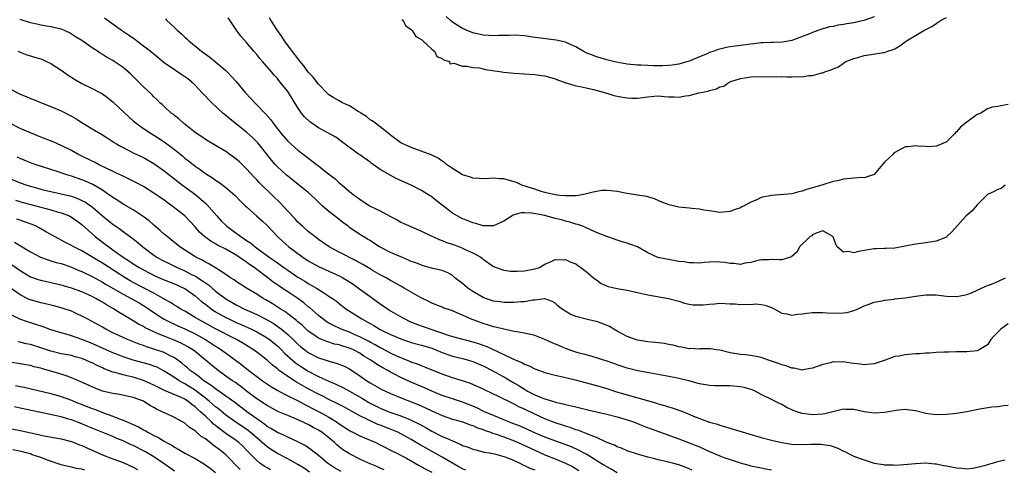
# Model space of a CAD drawing. Units: inches. Extents: x 2580000 to 2583000, y 1536000 to 1539000.
# Drawn here: x 2581475 to 2581666, y 1537872 to 1537959 of the extents above; entities that cross this region are included whole.
import ezdxf

# ---------------------------------------------------------------- set-up
doc = ezdxf.new("R2010")
doc.units = ezdxf.units.IN
doc.header["$MEASUREMENT"] = 0
doc.layers.add('LD25801536_2ft', color=123, linetype='Continuous')

msp = doc.modelspace()

# ---------------------------------------------------------------- linework, layer by layer
at = {"layer": 'LD25801536_2ft'}
for points, elevation in [([(2581667, 1537884.23), (2581666.14, 1537884.14), (2581665, 1537883.91), (2581663.86, 1537883.86), (2581661.51, 1537883.51), (2581659, 1537882.99), (2581657, 1537882.63), (2581655, 1537882.42), (2581653, 1537882.39), (2581651.39, 1537882.61), (2581651, 1537882.67), (2581649, 1537883.13), (2581647.36, 1537883.36), (2581647, 1537883.39), (2581645.23, 1537883.23), (2581643, 1537882.83), (2581641, 1537882.7), (2581639, 1537882.99), (2581637, 1537883.41), (2581635.42, 1537883.42), (2581635, 1537883.46), (2581631.4, 1537882.6), (2581631, 1537882.54), (2581629, 1537882.41), (2581627, 1537882.67), (2581625.92, 1537883), (2581625.24, 1537883.24), (2581623.86, 1537883.86), (2581623, 1537884.39), (2581622.58, 1537884.58), (2581621.82, 1537885), (2581621.26, 1537885.26), (2581619, 1537886.36), (2581617.82, 1537887), (2581617.23, 1537887.23), (2581615.68, 1537887.68), (2581615, 1537887.82), (2581613, 1537888.03), (2581612, 1537888), (2581611, 1537888.04), (2581610.03, 1537888.03), (2581609, 1537888.07), (2581607, 1537888.39), (2581604.96, 1537888.96), (2581602.44, 1537889.56), (2581599, 1537890.21), (2581597.54, 1537890.46), (2581595.04, 1537890.96), (2581593, 1537891.48), (2581591, 1537892.12), (2581590.36, 1537892.36), (2581588.86, 1537892.86), (2581588.37, 1537893), (2581587, 1537893.48), (2581586.36, 1537893.64), (2581585, 1537894.04), (2581583.63, 1537894.37), (2581583, 1537894.57), (2581581.71, 1537895), (2581581.2, 1537895.2), (2581581, 1537895.25), (2581579.79, 1537895.79), (2581578.38, 1537896.37), (2581577, 1537897.03), (2581575, 1537897.76), (2581573, 1537898.24), (2581571.52, 1537898.48), (2581571, 1537898.6), (2581569.01, 1537898.99), (2581567.41, 1537899.41), (2581567, 1537899.48), (2581565.86, 1537899.86), (2581565, 1537900.1), (2581562.55, 1537901), (2581561, 1537901.72), (2581559.72, 1537902.28), (2581559, 1537902.56), (2581557.19, 1537903.19), (2581557, 1537903.28), (2581555, 1537904.09), (2581554.41, 1537904.41), (2581552.84, 1537905.16), (2581551, 1537906.2), (2581549.62, 1537907), (2581549, 1537907.34), (2581547.96, 1537907.96), (2581547, 1537908.48), (2581546.68, 1537908.68), (2581546.11, 1537909), (2581545, 1537909.58), (2581543.64, 1537910.36), (2581543, 1537910.73), (2581541.6, 1537911.6), (2581540.32, 1537912.32), (2581537, 1537913.99), (2581535.07, 1537915), (2581533.86, 1537915.86), (2581533, 1537916.44), (2581532.25, 1537917), (2581531, 1537918.02), (2581529.89, 1537919), (2581529.44, 1537919.44), (2581529, 1537919.82), (2581528.43, 1537920.43), (2581527, 1537921.91), (2581525.54, 1537923.54), (2581524.07, 1537925), (2581521.48, 1537927.48), (2581521, 1537928.01), (2581520.51, 1537928.51), (2581519, 1537930.18), (2581517.56, 1537931.56), (2581517, 1537932.06), (2581515, 1537933.52), (2581513, 1537934.7), (2581511.54, 1537935.54), (2581511, 1537935.86), (2581510.34, 1537936.34), (2581509.29, 1537937), (2581509, 1537937.22), (2581506.74, 1537939), (2581505.85, 1537939.85), (2581505, 1537940.51), (2581504.75, 1537940.75), (2581504.39, 1537941), (2581503, 1537942.26), (2581502.62, 1537942.62), (2581502.18, 1537943), (2581501.59, 1537943.59), (2581501, 1537944.12), (2581500.57, 1537944.57), (2581499, 1537946.08), (2581498.1, 1537947), (2581497.53, 1537947.53), (2581497, 1537948.09), (2581496.53, 1537948.53), (2581496.03, 1537949), (2581495, 1537949.83), (2581493.31, 1537951), (2581493, 1537951.19), (2581491.82, 1537951.82), (2581491, 1537952.36), (2581490.59, 1537952.59), (2581490.03, 1537953), (2581489, 1537953.68), (2581487, 1537955.1), (2581485.8, 1537955.8), (2581485, 1537956.34), (2581484.57, 1537956.57), (2581483.66, 1537957), (2581483, 1537957.27), (2581481, 1537957.73), (2581480.15, 1537957.85), (2581479, 1537958.05), (2581478.24, 1537958.24), (2581477, 1537958.51), (2581475, 1537959.16)], 7214), ([(2581667, 1537900.07), (2581665.59, 1537899), (2581665.28, 1537898.72), (2581665, 1537898.43), (2581664.27, 1537897.73), (2581663.66, 1537897), (2581663, 1537895.99), (2581661.38, 1537895), (2581661, 1537894.79), (2581659, 1537894.63), (2581657.38, 1537894.62), (2581657, 1537894.59), (2581655.42, 1537894.58), (2581655, 1537894.53), (2581654.54, 1537894.54), (2581653, 1537894.5), (2581651.67, 1537894.33), (2581651, 1537894.38), (2581649.79, 1537894.21), (2581649, 1537894.22), (2581647, 1537894.06), (2581645.81, 1537893.81), (2581645, 1537893.69), (2581644.45, 1537893.55), (2581643.11, 1537893), (2581641, 1537892.29), (2581640.23, 1537892.23), (2581639, 1537892.09), (2581638.24, 1537892.24), (2581637, 1537892.35), (2581636.45, 1537892.45), (2581635, 1537892.65), (2581634.64, 1537892.64), (2581633, 1537892.65), (2581632.51, 1537892.51), (2581631, 1537892.18), (2581629, 1537891.43), (2581627.12, 1537891.12), (2581627, 1537891.09), (2581625.43, 1537891.43), (2581625, 1537891.43), (2581623.88, 1537891.88), (2581623, 1537892.09), (2581622.35, 1537892.34), (2581621, 1537892.82), (2581620.44, 1537893), (2581619, 1537893.5), (2581618.35, 1537893.65), (2581617, 1537893.9), (2581615.97, 1537894.03), (2581615, 1537894.11), (2581614.22, 1537894.22), (2581613, 1537894.45), (2581611, 1537894.92), (2581610.33, 1537895), (2581609.2, 1537895.2), (2581607.18, 1537895.18), (2581607, 1537895.15), (2581605.24, 1537895.24), (2581605, 1537895.22), (2581603.54, 1537895.54), (2581603, 1537895.62), (2581601.91, 1537895.91), (2581601, 1537896.07), (2581600.23, 1537896.23), (2581599, 1537896.35), (2581598.44, 1537896.44), (2581597, 1537896.55), (2581595, 1537896.88), (2581594.61, 1537897), (2581593, 1537897.59), (2581591, 1537898.65), (2581590.37, 1537899), (2581589.54, 1537899.54), (2581588.14, 1537900.14), (2581587, 1537900.53), (2581586.6, 1537900.6), (2581584.98, 1537900.98), (2581583, 1537901.5), (2581581.92, 1537901.92), (2581580.23, 1537903), (2581579.53, 1537903.53), (2581579, 1537904.08), (2581578.39, 1537904.39), (2581577, 1537904.9), (2581576.92, 1537904.92), (2581575, 1537904.64), (2581574.65, 1537904.65), (2581573, 1537904.34), (2581572.34, 1537904.34), (2581571, 1537904.19), (2581570.23, 1537904.23), (2581569, 1537904.21), (2581568.32, 1537904.32), (2581567, 1537904.49), (2581565.47, 1537905), (2581565, 1537905.17), (2581563, 1537906.33), (2581562.01, 1537907), (2581561, 1537907.87), (2581559.49, 1537909), (2581559, 1537909.42), (2581558.01, 1537910.01), (2581557, 1537910.39), (2581555.19, 1537910.81), (2581553.35, 1537911.35), (2581553, 1537911.42), (2581551.9, 1537911.9), (2581551, 1537912.19), (2581550.45, 1537912.45), (2581548.96, 1537913.04), (2581547, 1537913.92), (2581544.87, 1537915), (2581543.75, 1537915.75), (2581543, 1537916.21), (2581542.52, 1537916.52), (2581541.67, 1537917), (2581541, 1537917.4), (2581539, 1537918.79), (2581538.74, 1537919), (2581537.74, 1537919.74), (2581537, 1537920.34), (2581536.61, 1537920.61), (2581536.13, 1537921), (2581535, 1537921.87), (2581533.68, 1537923), (2581533.33, 1537923.33), (2581533, 1537923.68), (2581532.31, 1537924.31), (2581531.6, 1537925), (2581531, 1537925.56), (2581527.98, 1537927.98), (2581527, 1537928.72), (2581526.69, 1537929), (2581525, 1537930.56), (2581524.59, 1537931), (2581523.85, 1537931.85), (2581522.97, 1537933), (2581521.19, 1537935.19), (2581521, 1537935.41), (2581520.2, 1537936.2), (2581519, 1537937.26), (2581515.81, 1537939.81), (2581515, 1537940.5), (2581514.71, 1537940.71), (2581514.4, 1537941), (2581512.23, 1537943), (2581511.62, 1537943.62), (2581511, 1537944.29), (2581510.64, 1537944.65), (2581510.35, 1537945), (2581509, 1537946.41), (2581508.37, 1537947), (2581507.61, 1537947.61), (2581507, 1537948.05), (2581506.42, 1537948.42), (2581505, 1537949.38), (2581503, 1537950.77), (2581501.78, 1537951.78), (2581501, 1537952.4), (2581500.28, 1537953), (2581499, 1537954.01), (2581497.62, 1537955), (2581497.27, 1537955.27), (2581496.09, 1537956.09), (2581494.68, 1537957), (2581493.74, 1537957.74), (2581491.93, 1537959), (2581491.42, 1537959.42)], 7212), ([(2581503.26, 1537959.26), (2581503.45, 1537959), (2581505, 1537957.58), (2581505.59, 1537957), (2581506.36, 1537956.36), (2581507, 1537955.73), (2581507.4, 1537955.4), (2581507.8, 1537955), (2581510.28, 1537953), (2581510.71, 1537952.71), (2581511.85, 1537951.85), (2581513, 1537950.91), (2581515, 1537949.23), (2581515.24, 1537949), (2581516.1, 1537948.1), (2581517, 1537947.11), (2581518.75, 1537945), (2581519.82, 1537943.82), (2581520.6, 1537943), (2581521, 1537942.61), (2581522.53, 1537941), (2581522.77, 1537940.77), (2581523.7, 1537939.7), (2581524.18, 1537939), (2581525, 1537937.93), (2581525.73, 1537937), (2581527, 1537935.53), (2581529, 1537933.76), (2581529.98, 1537933), (2581531.72, 1537931.72), (2581532.61, 1537931), (2581533, 1537930.71), (2581534.42, 1537929.58), (2581536.2, 1537928.2), (2581537, 1537927.43), (2581537.26, 1537927.26), (2581537.61, 1537927), (2581539, 1537925.78), (2581539.97, 1537925), (2581540.59, 1537924.59), (2581541, 1537924.24), (2581542.87, 1537923), (2581545, 1537921.98), (2581547, 1537920.89), (2581548.25, 1537920.25), (2581549, 1537919.82), (2581549.54, 1537919.54), (2581553, 1537918.07), (2581554.76, 1537917.24), (2581556.41, 1537916.41), (2581557, 1537916.25), (2581557.87, 1537915.87), (2581559, 1537915.52), (2581560.4, 1537915), (2581561, 1537914.76), (2581561.48, 1537914.52), (2581563, 1537913.84), (2581564.54, 1537913), (2581564.8, 1537912.8), (2581565, 1537912.62), (2581567, 1537911.2), (2581567.5, 1537911), (2581569, 1537910.46), (2581570.28, 1537910.28), (2581571, 1537910.26), (2581571.69, 1537910.31), (2581573, 1537910.34), (2581575, 1537910.72), (2581575.95, 1537911), (2581577, 1537911.67), (2581578.18, 1537912.18), (2581579, 1537912.56), (2581580.51, 1537912.51), (2581581, 1537912.53), (2581582.02, 1537912.02), (2581583, 1537911.68), (2581583.37, 1537911.37), (2581583.99, 1537911), (2581585, 1537910.24), (2581586.45, 1537909), (2581586.74, 1537908.74), (2581587, 1537908.59), (2581587.91, 1537907.91), (2581589.3, 1537907.3), (2581591, 1537906.9), (2581593, 1537906.58), (2581593.53, 1537906.47), (2581595, 1537906.16), (2581597, 1537905.67), (2581601, 1537904.99), (2581603, 1537904.43), (2581604.1, 1537904.1), (2581605, 1537903.88), (2581605.77, 1537903.77), (2581607, 1537903.72), (2581607.74, 1537903.74), (2581609, 1537903.9), (2581609.94, 1537903.94), (2581611, 1537904.04), (2581612, 1537904), (2581613, 1537903.94), (2581613.93, 1537903.93), (2581615, 1537903.79), (2581615.89, 1537903.89), (2581617, 1537903.84), (2581617.92, 1537903.92), (2581619, 1537903.84), (2581619.7, 1537903.7), (2581621, 1537903.26), (2581621.56, 1537903), (2581622.43, 1537902.43), (2581623, 1537902.16), (2581623.97, 1537902.03), (2581625, 1537901.75), (2581626.07, 1537901.93), (2581627, 1537901.97), (2581627.89, 1537902.11), (2581629, 1537902.24), (2581630.27, 1537902.27), (2581631, 1537902.27), (2581631.81, 1537902.19), (2581633.89, 1537902.11), (2581635, 1537902.19), (2581635.71, 1537902.29), (2581637, 1537902.65), (2581637.87, 1537903), (2581639, 1537903.56), (2581639.82, 1537903.82), (2581641, 1537904.29), (2581642.55, 1537904.55), (2581643, 1537904.67), (2581644.87, 1537904.87), (2581645, 1537904.89), (2581647, 1537905.12), (2581649, 1537905.44), (2581651, 1537905.7), (2581652.3, 1537905.7), (2581653, 1537905.67), (2581654.48, 1537905.52), (2581655, 1537905.45), (2581657, 1537905.38), (2581658.4, 1537905.6), (2581659, 1537905.75), (2581659.91, 1537906.09), (2581661.83, 1537907), (2581663, 1537907.48), (2581663.78, 1537907.78), (2581665, 1537908.28), (2581666.46, 1537909)], 7210), ([(2581666.45, 1537927), (2581665.64, 1537926.36), (2581665, 1537926.15), (2581664.27, 1537925.73), (2581663, 1537925.16), (2581662.78, 1537925), (2581661, 1537923.18), (2581660, 1537922), (2581658.85, 1537921), (2581656.09, 1537917.91), (2581655.11, 1537917), (2581655, 1537916.91), (2581653, 1537916.14), (2581651, 1537915.78), (2581649, 1537915.5), (2581647, 1537915.11), (2581645, 1537914.78), (2581643.3, 1537914.7), (2581643, 1537914.66), (2581641.38, 1537914.62), (2581641, 1537914.59), (2581637.92, 1537914.08), (2581637, 1537913.85), (2581635.92, 1537914.08), (2581635, 1537913.98), (2581633.77, 1537915), (2581633.5, 1537915.5), (2581633, 1537916.94), (2581632.96, 1537917), (2581631, 1537918.09), (2581629.68, 1537917.68), (2581629, 1537917.31), (2581628.83, 1537917.17), (2581628.52, 1537917), (2581626.47, 1537915), (2581625.98, 1537914.02), (2581625, 1537913.14), (2581624.92, 1537913.08), (2581624.72, 1537913), (2581623, 1537912.49), (2581622.51, 1537912.51), (2581621, 1537912.52), (2581620.5, 1537912.5), (2581619, 1537912.5), (2581618.34, 1537912.34), (2581617, 1537911.97), (2581615.81, 1537911.81), (2581615, 1537911.59), (2581613.77, 1537911.77), (2581613, 1537911.77), (2581611.96, 1537911.96), (2581611, 1537912.06), (2581610.07, 1537912.07), (2581609, 1537912.04), (2581607.97, 1537911.97), (2581607, 1537911.85), (2581605.91, 1537911.91), (2581605, 1537911.89), (2581604.07, 1537912.07), (2581603, 1537912.18), (2581601, 1537912.53), (2581600.59, 1537912.59), (2581598.96, 1537912.96), (2581597, 1537913.83), (2581595, 1537915.04), (2581593.51, 1537915.51), (2581593, 1537915.72), (2581591.99, 1537915.99), (2581591, 1537916.33), (2581590.52, 1537916.52), (2581589, 1537916.99), (2581587, 1537917.8), (2581585.59, 1537918.41), (2581585, 1537918.73), (2581584.38, 1537919), (2581583.37, 1537919.37), (2581583, 1537919.43), (2581581.81, 1537919.81), (2581581, 1537919.97), (2581580.23, 1537920.23), (2581579, 1537920.53), (2581577, 1537921.07), (2581574.43, 1537921.57), (2581573, 1537921.59), (2581572.38, 1537921.62), (2581571, 1537921.21), (2581570.83, 1537921.17), (2581569, 1537920), (2581567, 1537919.08), (2581565.11, 1537919.11), (2581565, 1537919.1), (2581563.55, 1537919.55), (2581563, 1537919.67), (2581562.06, 1537920.06), (2581561, 1537920.47), (2581559.95, 1537921), (2581559, 1537921.57), (2581557, 1537923.09), (2581555.95, 1537923.95), (2581554.82, 1537924.82), (2581554.57, 1537925), (2581553, 1537925.98), (2581551.01, 1537927.01), (2581548.23, 1537928.23), (2581546.9, 1537928.9), (2581545, 1537930.03), (2581543.59, 1537931), (2581543.25, 1537931.25), (2581543, 1537931.45), (2581541, 1537932.85), (2581540.75, 1537933), (2581537.44, 1537935.44), (2581536.33, 1537936.33), (2581533, 1537938.1), (2581531.67, 1537939), (2581531.28, 1537939.28), (2581530.27, 1537940.27), (2581529.66, 1537941), (2581529, 1537942.01), (2581527.13, 1537945), (2581527, 1537945.19), (2581525.56, 1537947), (2581525.29, 1537947.29), (2581525, 1537947.67), (2581524.36, 1537948.36), (2581523.83, 1537949), (2581523, 1537949.94), (2581522.13, 1537951), (2581521.59, 1537951.59), (2581521, 1537952.35), (2581520.45, 1537953), (2581519, 1537954.66), (2581517.9, 1537955.9), (2581517.08, 1537957.08), (2581515.79, 1537959), (2581515.45, 1537959.45)], 7208), ([(2581667, 1537942.63), (2581665.61, 1537942.39), (2581665, 1537942.26), (2581663.89, 1537942.11), (2581663, 1537941.83), (2581661.67, 1537941), (2581661, 1537940.72), (2581659, 1537939.24), (2581658.73, 1537939), (2581657.77, 1537938.23), (2581657, 1537937.33), (2581656.8, 1537937.2), (2581656.62, 1537937), (2581655, 1537935.43), (2581654.18, 1537935), (2581653, 1537934.55), (2581651.54, 1537934.46), (2581651, 1537934.47), (2581649.44, 1537934.56), (2581649, 1537934.6), (2581647.57, 1537934.43), (2581647, 1537934.4), (2581645.72, 1537933.72), (2581645, 1537933.36), (2581644.79, 1537933.21), (2581644.64, 1537933), (2581643, 1537931.46), (2581642.6, 1537931), (2581641, 1537929.08), (2581640.95, 1537929.05), (2581639, 1537928.42), (2581638.45, 1537928.45), (2581637, 1537928.36), (2581635, 1537928.12), (2581633.85, 1537927.85), (2581633, 1537927.67), (2581631, 1537927.07), (2581630.82, 1537927), (2581627.84, 1537926.17), (2581627, 1537925.79), (2581626.33, 1537925.67), (2581625, 1537925.31), (2581621, 1537924.98), (2581619, 1537924.56), (2581618.17, 1537924.17), (2581617, 1537923.71), (2581615.71, 1537923), (2581615.24, 1537922.76), (2581615, 1537922.61), (2581613.79, 1537922.21), (2581613, 1537921.88), (2581611, 1537921.7), (2581610.21, 1537921.79), (2581609, 1537921.97), (2581607.84, 1537922.16), (2581607, 1537922.34), (2581605.53, 1537922.47), (2581605, 1537922.54), (2581603, 1537922.71), (2581601.15, 1537923.15), (2581599.7, 1537923.7), (2581599, 1537924.03), (2581598.3, 1537924.3), (2581597, 1537924.69), (2581596.77, 1537924.77), (2581594.96, 1537925.04), (2581593, 1537925.38), (2581592.59, 1537925.41), (2581591, 1537925.74), (2581589.87, 1537925.87), (2581589, 1537925.95), (2581588.08, 1537925.92), (2581587, 1537925.78), (2581586.35, 1537925.65), (2581584.78, 1537925.22), (2581583.51, 1537925), (2581583, 1537924.93), (2581581, 1537924.92), (2581579.9, 1537925), (2581579, 1537925.09), (2581577, 1537925.55), (2581576.23, 1537925.77), (2581575, 1537926.19), (2581574.41, 1537926.41), (2581572.53, 1537927), (2581571.49, 1537927.49), (2581571, 1537927.66), (2581569, 1537928.21), (2581568.22, 1537928.22), (2581567, 1537928.33), (2581566.25, 1537928.25), (2581565, 1537928.21), (2581564.28, 1537928.28), (2581563, 1537928.37), (2581562.54, 1537928.54), (2581560.97, 1537929), (2581559, 1537930.22), (2581557.85, 1537931), (2581557.43, 1537931.43), (2581557, 1537931.67), (2581556.26, 1537932.26), (2581555, 1537932.81), (2581554.88, 1537932.88), (2581551, 1537934.28), (2581549.14, 1537935.14), (2581549, 1537935.22), (2581547, 1537936.71), (2581546.85, 1537936.85), (2581545, 1537938.32), (2581544.05, 1537939), (2581543.45, 1537939.45), (2581543, 1537939.69), (2581542.29, 1537940.29), (2581541.19, 1537941), (2581541.09, 1537941.09), (2581540.68, 1537941.32), (2581539, 1537942.42), (2581537.66, 1537943), (2581537, 1537943.34), (2581535.94, 1537943.94), (2581535, 1537944.56), (2581534.76, 1537944.76), (2581533, 1537946.6), (2581531.95, 1537947.95), (2581531, 1537948.96), (2581530.15, 1537950.15), (2581529.43, 1537951), (2581529.26, 1537951.26), (2581529, 1537951.56), (2581528.39, 1537952.39), (2581527.88, 1537953), (2581526.4, 1537955), (2581525.88, 1537955.88), (2581525.05, 1537957), (2581523.7, 1537959), (2581523.46, 1537959.46)], 7206), ([(2581549.17, 1537959.17), (2581549.36, 1537959), (2581549.94, 1537957.94), (2581551, 1537957.24), (2581551.22, 1537957), (2581551.88, 1537955.88), (2581553, 1537955.27), (2581553.13, 1537955.13), (2581553.29, 1537955), (2581555, 1537953.39), (2581555.52, 1537953), (2581555.96, 1537951.96), (2581557, 1537951.59), (2581557.3, 1537951.3), (2581558.45, 1537951), (2581558.53, 1537950.53), (2581559.32, 1537950.68), (2581561, 1537950.08), (2581561.88, 1537950.12), (2581563, 1537949.84), (2581564.25, 1537949.75), (2581565.47, 1537949.47), (2581568.62, 1537949), (2581568.93, 1537948.93), (2581571, 1537948.71), (2581575, 1537948.47), (2581576.3, 1537948.3), (2581577, 1537948.19), (2581579, 1537947.61), (2581579.43, 1537947.43), (2581580.73, 1537947), (2581581, 1537946.88), (2581581.14, 1537946.86), (2581583, 1537946.25), (2581583.85, 1537946.15), (2581585, 1537945.86), (2581586.43, 1537945.57), (2581588.55, 1537945), (2581588.87, 1537944.87), (2581589, 1537944.85), (2581590.4, 1537944.4), (2581592.07, 1537944.07), (2581593, 1537943.94), (2581593.91, 1537943.91), (2581595, 1537943.9), (2581597, 1537944.17), (2581598.24, 1537944.24), (2581599, 1537944.31), (2581600.19, 1537944.19), (2581601, 1537944.13), (2581602.11, 1537944.11), (2581603, 1537944.06), (2581604.31, 1537944.31), (2581605, 1537944.39), (2581606.91, 1537944.9), (2581607.3, 1537945), (2581608.73, 1537945.27), (2581609, 1537945.37), (2581610.32, 1537945.68), (2581611, 1537946.05), (2581611.77, 1537946.23), (2581612.82, 1537947), (2581613.13, 1537947.13), (2581615, 1537947.71), (2581615.86, 1537947.86), (2581617, 1537948.02), (2581619, 1537948.1), (2581620.05, 1537948.05), (2581621, 1537948.1), (2581622.02, 1537948.02), (2581623, 1537948.07), (2581624.02, 1537948.02), (2581625, 1537948.02), (2581626.07, 1537948.07), (2581627, 1537948.04), (2581628.27, 1537948.27), (2581629, 1537948.26), (2581630.82, 1537948.82), (2581631, 1537948.82), (2581631.38, 1537949), (2581632.63, 1537949.37), (2581633, 1537949.6), (2581634.03, 1537949.97), (2581635, 1537950.71), (2581635.19, 1537950.81), (2581635.45, 1537951), (2581637, 1537951.57), (2581637.78, 1537951.78), (2581639, 1537952.14), (2581640.38, 1537952.38), (2581642.76, 1537952.76), (2581643, 1537952.76), (2581643.64, 1537953), (2581644.68, 1537953.32), (2581645, 1537953.48), (2581645.98, 1537954.02), (2581647, 1537954.83), (2581647.11, 1537954.89), (2581647.24, 1537955), (2581649, 1537956.04), (2581650.65, 1537957), (2581652.19, 1537957.81), (2581653, 1537958.37), (2581653.98, 1537959), (2581655, 1537959.54)], 7204), ([(2581641, 1537959.68), (2581638.98, 1537958.98), (2581637, 1537958.54), (2581635.67, 1537958.33), (2581635, 1537958.17), (2581633.97, 1537958.03), (2581633, 1537957.82), (2581632.29, 1537957.71), (2581631, 1537957.34), (2581630.04, 1537957), (2581629, 1537956.66), (2581628.38, 1537956.38), (2581625, 1537955.05), (2581623.24, 1537954.76), (2581621.32, 1537954.68), (2581621, 1537954.7), (2581619.39, 1537954.61), (2581619, 1537954.61), (2581617.56, 1537954.44), (2581617, 1537954.39), (2581615, 1537954.13), (2581613.99, 1537954.01), (2581613, 1537953.83), (2581612.26, 1537953.74), (2581611, 1537953.39), (2581610.67, 1537953.33), (2581609.82, 1537953), (2581609, 1537952.73), (2581608.51, 1537952.51), (2581607, 1537951.92), (2581605, 1537951.08), (2581604.77, 1537951), (2581603, 1537950.51), (2581601.71, 1537950.29), (2581601, 1537950.21), (2581599.85, 1537950.15), (2581598.18, 1537950.18), (2581597, 1537950.21), (2581595.71, 1537950.29), (2581595, 1537950.29), (2581593, 1537950.48), (2581591.21, 1537950.79), (2581590.3, 1537951), (2581589.28, 1537951.28), (2581589, 1537951.33), (2581587.73, 1537951.73), (2581587, 1537951.92), (2581586.22, 1537952.22), (2581585, 1537952.71), (2581584.44, 1537953), (2581583, 1537953.86), (2581581.5, 1537954.5), (2581581, 1537954.75), (2581579.16, 1537955.16), (2581575.59, 1537955.59), (2581575, 1537955.69), (2581573.83, 1537955.83), (2581573, 1537955.97), (2581571, 1537956.09), (2581570.07, 1537956.07), (2581569, 1537956.02), (2581568.02, 1537956.02), (2581567, 1537955.97), (2581566.06, 1537956.06), (2581565, 1537956.13), (2581563, 1537956.59), (2581561.91, 1537957), (2581561, 1537957.4), (2581559, 1537958.66), (2581558.6, 1537959), (2581557.77, 1537959.77)], 7202), ([(2581474.54, 1537953), (2581475, 1537952.79), (2581476.3, 1537952.3), (2581477, 1537952.1), (2581477.83, 1537951.83), (2581479, 1537951.5), (2581479.36, 1537951.36), (2581480.16, 1537951), (2581481, 1537950.59), (2581483, 1537949.3), (2581484.33, 1537948.33), (2581485.56, 1537947.56), (2581487, 1537946.74), (2581489, 1537945.77), (2581490.48, 1537945), (2581491, 1537944.71), (2581491.99, 1537943.99), (2581493.11, 1537943.11), (2581494.12, 1537942.12), (2581496.18, 1537940.18), (2581497, 1537939.47), (2581497.57, 1537939), (2581499, 1537937.98), (2581500.48, 1537937), (2581501, 1537936.69), (2581502.03, 1537936.03), (2581503.23, 1537935.23), (2581505, 1537933.89), (2581506.6, 1537932.6), (2581507, 1537932.26), (2581507.72, 1537931.72), (2581509, 1537930.67), (2581510.01, 1537930.01), (2581511, 1537929.25), (2581512.41, 1537928.41), (2581513, 1537927.96), (2581513.6, 1537927.6), (2581515, 1537926.55), (2581516.8, 1537925), (2581517.86, 1537923.86), (2581518.77, 1537923), (2581519, 1537922.76), (2581521, 1537920.97), (2581522.03, 1537920.03), (2581523, 1537919.18), (2581525.03, 1537917.03), (2581526.05, 1537916.05), (2581527.23, 1537915), (2581529.95, 1537913), (2581531, 1537912.32), (2581533, 1537911.18), (2581537, 1537909.37), (2581537.7, 1537909), (2581538.52, 1537908.52), (2581539.74, 1537907.74), (2581540.78, 1537907), (2581543, 1537905.34), (2581545, 1537903.92), (2581546.38, 1537903), (2581547, 1537902.61), (2581549.26, 1537901.26), (2581549.74, 1537901), (2581550.6, 1537900.6), (2581552.02, 1537900.02), (2581553.5, 1537899.5), (2581554.82, 1537899), (2581558.16, 1537897.84), (2581559, 1537897.59), (2581563, 1537896.58), (2581564.2, 1537896.2), (2581565.67, 1537895.67), (2581569, 1537894.11), (2581570.74, 1537893.26), (2581571.35, 1537893), (2581572.53, 1537892.53), (2581573, 1537892.25), (2581573.93, 1537891.93), (2581575, 1537891.32), (2581575.25, 1537891.25), (2581577, 1537890.59), (2581579, 1537890.08), (2581580.17, 1537889.83), (2581581, 1537889.61), (2581582.84, 1537889.16), (2581587, 1537888.05), (2581589, 1537887.47), (2581590.88, 1537886.88), (2581597.12, 1537885.12), (2581598.66, 1537884.66), (2581599, 1537884.55), (2581600.21, 1537884.21), (2581601, 1537883.94), (2581601.74, 1537883.74), (2581603, 1537883.28), (2581603.21, 1537883.21), (2581605, 1537882.51), (2581605.86, 1537882.14), (2581609, 1537880.98), (2581610.55, 1537880.55), (2581611, 1537880.35), (2581612.05, 1537880.05), (2581613.56, 1537879.57), (2581619, 1537878), (2581621, 1537877.46), (2581623, 1537877), (2581625, 1537876.72), (2581627, 1537876.63), (2581628.67, 1537876.67), (2581630.66, 1537876.66), (2581631, 1537876.63), (2581632.4, 1537876.4), (2581633.92, 1537875.92), (2581635, 1537875.34), (2581635.25, 1537875.25), (2581635.71, 1537875), (2581637, 1537874.36), (2581638.04, 1537873.96), (2581639, 1537873.63), (2581640.97, 1537873.03), (2581642.75, 1537872.75), (2581643, 1537872.66), (2581644.65, 1537872.65), (2581645, 1537872.6), (2581646.74, 1537872.74), (2581649, 1537872.96), (2581650.96, 1537873.04), (2581652.85, 1537872.85), (2581653, 1537872.85), (2581654.54, 1537872.54), (2581655, 1537872.48), (2581657, 1537872.07), (2581658, 1537872), (2581659, 1537871.91), (2581660.05, 1537872.05), (2581661, 1537872.21), (2581662.64, 1537872.64), (2581663, 1537872.75), (2581663.96, 1537873), (2581665, 1537873.34), (2581666.34, 1537873.66)], 7216), ([(2581473, 1537945.71), (2581475, 1537944.65), (2581476.2, 1537944.19), (2581477, 1537943.83), (2581477.62, 1537943.62), (2581479.16, 1537943), (2581481, 1537942.29), (2581483, 1537941.41), (2581485, 1537940.36), (2581485.88, 1537939.88), (2581487, 1537939.17), (2581489, 1537937.94), (2581491, 1537936.73), (2581493, 1537935.49), (2581493.28, 1537935.28), (2581493.74, 1537935), (2581494.54, 1537934.54), (2581496.39, 1537933.61), (2581497, 1537933.29), (2581499, 1537932.33), (2581501, 1537931.2), (2581503, 1537929.78), (2581505.67, 1537927.67), (2581506.55, 1537927), (2581509.12, 1537925.12), (2581510.22, 1537924.22), (2581511, 1537923.47), (2581511.26, 1537923.26), (2581513.23, 1537921), (2581514.09, 1537920.09), (2581515.17, 1537919), (2581517, 1537917.67), (2581517.41, 1537917.41), (2581517.89, 1537917), (2581518.57, 1537916.57), (2581519, 1537916.26), (2581519.78, 1537915.78), (2581520.67, 1537915), (2581523.42, 1537913), (2581524.36, 1537912.36), (2581525, 1537911.88), (2581525.54, 1537911.54), (2581526.25, 1537911), (2581527, 1537910.47), (2581529, 1537909.13), (2581530.33, 1537908.33), (2581531, 1537907.89), (2581531.59, 1537907.59), (2581532.57, 1537907), (2581533.8, 1537906.2), (2581535, 1537905.46), (2581535.7, 1537905), (2581536.46, 1537904.46), (2581537, 1537904.02), (2581538.33, 1537903), (2581541.39, 1537901), (2581542.46, 1537900.46), (2581543, 1537900.14), (2581543.74, 1537899.74), (2581545, 1537898.98), (2581547, 1537898), (2581549, 1537897.12), (2581551, 1537896.46), (2581553, 1537895.93), (2581553.7, 1537895.7), (2581555, 1537895.3), (2581555.77, 1537895), (2581557, 1537894.49), (2581558.1, 1537894.1), (2581559, 1537893.81), (2581561, 1537893.32), (2581562.14, 1537893), (2581563, 1537892.74), (2581565, 1537891.89), (2581566.71, 1537891), (2581569.48, 1537889.48), (2581570.27, 1537889), (2581572, 1537888), (2581573, 1537887.36), (2581573.23, 1537887.23), (2581573.61, 1537887), (2581575, 1537886.28), (2581576.25, 1537885.75), (2581577, 1537885.47), (2581578.89, 1537884.89), (2581579, 1537884.85), (2581580.53, 1537884.53), (2581581, 1537884.37), (2581582.15, 1537884.15), (2581583, 1537883.91), (2581583.75, 1537883.75), (2581585.36, 1537883.36), (2581587.02, 1537883), (2581589, 1537882.52), (2581591, 1537882), (2581593, 1537881.41), (2581594.19, 1537881), (2581595, 1537880.69), (2581596.2, 1537880.2), (2581597.65, 1537879.65), (2581603, 1537877.7), (2581605, 1537876.95), (2581607, 1537876.15), (2581609, 1537875.26), (2581611, 1537874.4), (2581611.96, 1537874.04), (2581613, 1537873.68), (2581614.94, 1537873.06), (2581616.6, 1537872.6), (2581617, 1537872.5), (2581619, 1537872.08), (2581619.93, 1537871.93), (2581621, 1537871.72)], 7218), ([(2581605.63, 1537871.63), (2581605, 1537871.92), (2581604.23, 1537872.22), (2581603, 1537872.66), (2581601.75, 1537873), (2581600.74, 1537873.26), (2581599, 1537873.64), (2581598.12, 1537873.88), (2581597, 1537874.14), (2581595, 1537874.72), (2581593, 1537875.39), (2581591.88, 1537875.88), (2581591, 1537876.19), (2581590.48, 1537876.48), (2581588.91, 1537877.09), (2581587, 1537877.98), (2581585.44, 1537878.56), (2581585, 1537878.76), (2581584.34, 1537879), (2581583.38, 1537879.38), (2581583, 1537879.48), (2581581.9, 1537879.9), (2581581, 1537880.16), (2581580.39, 1537880.39), (2581579, 1537880.85), (2581577, 1537881.63), (2581575, 1537882.52), (2581573, 1537883.47), (2581571.95, 1537883.95), (2581571, 1537884.48), (2581570.63, 1537884.63), (2581568.12, 1537885.88), (2581566.59, 1537886.59), (2581565.23, 1537887.23), (2581565, 1537887.36), (2581563, 1537888.29), (2581562.5, 1537888.5), (2581560.98, 1537888.98), (2581559, 1537889.55), (2581557, 1537890.27), (2581553.65, 1537891.65), (2581553, 1537891.87), (2581552.2, 1537892.2), (2581551, 1537892.59), (2581550.72, 1537892.72), (2581549.32, 1537893.32), (2581549, 1537893.43), (2581548.21, 1537893.79), (2581547, 1537894.38), (2581545.27, 1537895.27), (2581545, 1537895.4), (2581543.99, 1537895.99), (2581543, 1537896.5), (2581542.68, 1537896.68), (2581541, 1537897.56), (2581540.05, 1537897.95), (2581539, 1537898.41), (2581537.39, 1537899), (2581535.77, 1537899.77), (2581535, 1537900.21), (2581534.51, 1537900.51), (2581533.83, 1537901), (2581533.38, 1537901.38), (2581533, 1537901.67), (2581531.22, 1537903.22), (2581531, 1537903.37), (2581530.11, 1537904.11), (2581528.95, 1537904.95), (2581527, 1537906.28), (2581525.36, 1537907.36), (2581525, 1537907.63), (2581524.18, 1537908.18), (2581523.17, 1537909), (2581520.49, 1537911), (2581519.58, 1537911.58), (2581519, 1537912.02), (2581518.39, 1537912.39), (2581517.59, 1537913), (2581517, 1537913.39), (2581515, 1537914.55), (2581513.36, 1537915.36), (2581513, 1537915.59), (2581512.08, 1537916.08), (2581510.93, 1537916.93), (2581509.89, 1537917.89), (2581509, 1537918.91), (2581507, 1537921.06), (2581504.5, 1537923), (2581503.6, 1537923.6), (2581503, 1537924.05), (2581501, 1537925.46), (2581499, 1537926.7), (2581497.5, 1537927.5), (2581496.18, 1537928.18), (2581495, 1537928.72), (2581494.83, 1537928.83), (2581491.7, 1537930.3), (2581490.77, 1537930.77), (2581490.26, 1537931), (2581489.44, 1537931.44), (2581489, 1537931.63), (2581486.73, 1537932.73), (2581486.22, 1537933), (2581485, 1537933.7), (2581483, 1537934.71), (2581482.3, 1537935), (2581481.4, 1537935.4), (2581479, 1537936.31), (2581477, 1537937.12), (2581475, 1537938.02), (2581473, 1537939.02)], 7220), ([(2581591, 1537871.15), (2581589.84, 1537871.84), (2581589, 1537872.28), (2581588.56, 1537872.56), (2581587.82, 1537873), (2581585.67, 1537874.33), (2581585, 1537874.76), (2581583.54, 1537875.54), (2581582.14, 1537876.14), (2581577, 1537878.08), (2581575.17, 1537878.83), (2581572.15, 1537880.16), (2581570.73, 1537880.73), (2581570, 1537881), (2581569, 1537881.43), (2581567, 1537882.25), (2581565.24, 1537883), (2581563.73, 1537883.73), (2581563, 1537884.04), (2581561, 1537884.82), (2581559, 1537885.47), (2581557, 1537886.15), (2581555, 1537886.97), (2581553.6, 1537887.6), (2581550.79, 1537888.79), (2581549, 1537889.62), (2581547.64, 1537890.36), (2581547, 1537890.69), (2581546.46, 1537891), (2581545.5, 1537891.5), (2581544.23, 1537892.23), (2581543.15, 1537893), (2581541.81, 1537893.81), (2581541, 1537894.36), (2581539.81, 1537895), (2581539, 1537895.36), (2581537.71, 1537895.71), (2581537, 1537895.96), (2581536.13, 1537896.13), (2581534.6, 1537896.6), (2581533, 1537897.27), (2581532.07, 1537897.93), (2581531, 1537898.66), (2581529.79, 1537899.79), (2581529, 1537900.47), (2581528.73, 1537900.73), (2581526.45, 1537902.45), (2581525.55, 1537903), (2581524, 1537904), (2581522.73, 1537904.73), (2581522.24, 1537905), (2581521, 1537905.79), (2581518.98, 1537907), (2581517, 1537908.29), (2581516.59, 1537908.59), (2581515.92, 1537909), (2581515, 1537909.62), (2581513, 1537910.91), (2581511.71, 1537911.71), (2581511, 1537912.04), (2581510.4, 1537912.4), (2581509.14, 1537913), (2581506.03, 1537915), (2581504.37, 1537916.37), (2581503.58, 1537917), (2581503, 1537917.5), (2581502.22, 1537918.21), (2581501, 1537919.23), (2581500.06, 1537920.06), (2581498.92, 1537920.92), (2581497, 1537922.17), (2581495, 1537923.3), (2581493.98, 1537923.98), (2581493, 1537924.6), (2581492.78, 1537924.78), (2581492.47, 1537925), (2581491, 1537926), (2581489.11, 1537927.11), (2581487.74, 1537927.74), (2581487, 1537928.05), (2581485, 1537928.73), (2581484.09, 1537929), (2581482.42, 1537929.58), (2581477.92, 1537931), (2581477, 1537931.32), (2581475.82, 1537931.82), (2581475, 1537932.14), (2581474.43, 1537932.43)], 7222), ([(2581473, 1537928.3), (2581475, 1537927.47), (2581476.29, 1537927), (2581477, 1537926.77), (2581479, 1537926.21), (2581480.04, 1537925.96), (2581481, 1537925.74), (2581483, 1537925.31), (2581485, 1537924.82), (2581486.34, 1537924.34), (2581487, 1537924.04), (2581487.69, 1537923.69), (2581488.71, 1537923), (2581489, 1537922.78), (2581491, 1537921.04), (2581492.11, 1537920.11), (2581493, 1537919.41), (2581494.42, 1537918.42), (2581495, 1537917.99), (2581496.73, 1537916.73), (2581497.85, 1537915.85), (2581498.85, 1537915), (2581501, 1537913.42), (2581501.6, 1537913), (2581502.49, 1537912.49), (2581503.81, 1537911.81), (2581505.5, 1537911), (2581507, 1537910.35), (2581508.33, 1537909.67), (2581509.23, 1537909.23), (2581509.57, 1537909), (2581510.44, 1537908.44), (2581511, 1537908.01), (2581511.6, 1537907.6), (2581513, 1537906.42), (2581515, 1537904.93), (2581517, 1537903.77), (2581518.51, 1537903), (2581521, 1537901.9), (2581523, 1537900.84), (2581524.16, 1537900.16), (2581525.36, 1537899.36), (2581525.8, 1537899), (2581527, 1537898), (2581528.06, 1537897), (2581529, 1537896.08), (2581529.58, 1537895.58), (2581530.31, 1537895), (2581531, 1537894.49), (2581533, 1537893.47), (2581534.85, 1537892.85), (2581535, 1537892.79), (2581536.43, 1537892.43), (2581537.88, 1537891.88), (2581539, 1537891.32), (2581541, 1537889.98), (2581542.38, 1537889), (2581543, 1537888.61), (2581545.32, 1537887.32), (2581545.99, 1537887), (2581547, 1537886.55), (2581549.49, 1537885.49), (2581552.36, 1537884.36), (2581553.76, 1537883.76), (2581555, 1537883.15), (2581557, 1537882.25), (2581559, 1537881.55), (2581561, 1537881), (2581562.45, 1537880.45), (2581563, 1537880.29), (2581563.87, 1537879.87), (2581565, 1537879.51), (2581565.35, 1537879.35), (2581566.41, 1537879), (2581566.83, 1537878.83), (2581567.3, 1537878.7), (2581569, 1537878.09), (2581571, 1537877.34), (2581571.79, 1537877), (2581575, 1537875.5), (2581577, 1537874.62), (2581579, 1537873.82), (2581581, 1537872.99), (2581582.32, 1537872.32), (2581583.59, 1537871.59)], 7224), ([(2581474.09, 1537924.09), (2581475.63, 1537923.63), (2581478.06, 1537923), (2581481, 1537922.17), (2581482.19, 1537921.81), (2581483, 1537921.59), (2581484.57, 1537921), (2581484.86, 1537920.86), (2581485, 1537920.78), (2581486.04, 1537920.04), (2581487, 1537919.32), (2581489.6, 1537917), (2581491, 1537915.93), (2581491.54, 1537915.54), (2581492.22, 1537915), (2581493, 1537914.46), (2581495.05, 1537913), (2581496.25, 1537912.25), (2581497, 1537911.73), (2581498.15, 1537911), (2581499, 1537910.52), (2581501.34, 1537909.34), (2581503, 1537908.63), (2581505, 1537907.81), (2581506.8, 1537907), (2581507, 1537906.89), (2581509, 1537905.49), (2581509.6, 1537905), (2581510.35, 1537904.35), (2581511, 1537903.87), (2581511.47, 1537903.47), (2581512.12, 1537903), (2581513, 1537902.42), (2581515, 1537901.28), (2581515.55, 1537901), (2581517, 1537900.32), (2581517.93, 1537899.93), (2581519.98, 1537899), (2581521, 1537898.5), (2581523, 1537897.34), (2581523.48, 1537897), (2581525, 1537895.77), (2581525.81, 1537895), (2581526.39, 1537894.39), (2581528.5, 1537892.5), (2581529.68, 1537891.68), (2581531, 1537890.86), (2581533, 1537889.83), (2581535, 1537888.92), (2581536.36, 1537888.36), (2581537.71, 1537887.71), (2581539, 1537886.99), (2581541.53, 1537885.53), (2581542.78, 1537884.78), (2581543, 1537884.65), (2581545, 1537883.67), (2581546.63, 1537883), (2581547.22, 1537882.78), (2581549, 1537882.16), (2581550.41, 1537881.59), (2581551, 1537881.37), (2581552.59, 1537880.59), (2581553.88, 1537879.88), (2581555, 1537879.24), (2581557, 1537878.21), (2581557.86, 1537877.86), (2581559, 1537877.31), (2581560.65, 1537876.65), (2581561, 1537876.46), (2581562.09, 1537876.09), (2581563, 1537875.72), (2581563.56, 1537875.56), (2581565.16, 1537875.16), (2581566.13, 1537875), (2581567.22, 1537874.78), (2581569, 1537874.29), (2581570.11, 1537873.89), (2581571, 1537873.52), (2581572.1, 1537873), (2581572.69, 1537872.69), (2581573, 1537872.57), (2581574.04, 1537872.04), (2581575, 1537871.68)], 7226), ([(2581561.62, 1537871.62), (2581561, 1537871.87), (2581560.29, 1537872.29), (2581559, 1537872.98), (2581557, 1537874.15), (2581553.89, 1537875.89), (2581552.63, 1537876.63), (2581551, 1537877.61), (2581549, 1537878.7), (2581548.4, 1537879), (2581547.43, 1537879.43), (2581545, 1537880.38), (2581544.54, 1537880.54), (2581543, 1537881.22), (2581542.54, 1537881.46), (2581541, 1537882.2), (2581537.92, 1537883.92), (2581536.61, 1537884.61), (2581535, 1537885.39), (2581533.94, 1537885.94), (2581533, 1537886.38), (2581531, 1537887.43), (2581528.7, 1537888.7), (2581527, 1537889.8), (2581525.37, 1537891), (2581525.16, 1537891.16), (2581525, 1537891.32), (2581524.06, 1537892.06), (2581523, 1537893.02), (2581521, 1537894.56), (2581520.38, 1537895), (2581518.29, 1537896.29), (2581517.05, 1537897), (2581513, 1537899.06), (2581509.46, 1537901), (2581509, 1537901.3), (2581507, 1537902.51), (2581506.09, 1537903), (2581505.43, 1537903.43), (2581505, 1537903.68), (2581504.21, 1537904.21), (2581503, 1537904.86), (2581502.79, 1537905), (2581501, 1537905.99), (2581497, 1537908.1), (2581496.42, 1537908.42), (2581495.43, 1537909), (2581491, 1537911.83), (2581490.26, 1537912.26), (2581487, 1537914.21), (2581485.43, 1537915), (2581485, 1537915.27), (2581483.85, 1537915.85), (2581483, 1537916.33), (2581482.54, 1537916.54), (2581481.67, 1537917), (2581480.16, 1537917.84), (2581478.69, 1537918.69), (2581478.1, 1537919), (2581477.33, 1537919.33), (2581475.88, 1537919.88), (2581475, 1537920.16), (2581474.4, 1537920.4)], 7228), ([(2581473.91, 1537915.91), (2581475.38, 1537915), (2581477, 1537914.03), (2581478.99, 1537912.99), (2581480.46, 1537912.46), (2581481, 1537912.32), (2581482, 1537912), (2581483, 1537911.75), (2581483.55, 1537911.55), (2581485, 1537911.08), (2581486.44, 1537910.44), (2581487, 1537910.22), (2581489, 1537909.25), (2581490.45, 1537908.45), (2581491, 1537908.16), (2581491.71, 1537907.71), (2581495, 1537905.84), (2581496.61, 1537905), (2581498.11, 1537904.11), (2581499, 1537903.62), (2581499.97, 1537903), (2581501.77, 1537901.77), (2581502.99, 1537900.99), (2581504.3, 1537900.3), (2581505, 1537900), (2581505.68, 1537899.68), (2581507, 1537899.11), (2581509, 1537898.12), (2581511.01, 1537897), (2581513, 1537895.71), (2581513.45, 1537895.45), (2581514.15, 1537895), (2581516.86, 1537893), (2581518.08, 1537892.08), (2581519.44, 1537891), (2581521, 1537889.81), (2581522.11, 1537889), (2581523.83, 1537887.83), (2581525.09, 1537887.09), (2581526.37, 1537886.37), (2581527, 1537886.09), (2581528.79, 1537885.21), (2581530.36, 1537884.36), (2581531, 1537884.06), (2581531.69, 1537883.69), (2581533.02, 1537883.02), (2581535, 1537881.91), (2581536.5, 1537881), (2581537, 1537880.65), (2581539, 1537879.34), (2581539.22, 1537879.22), (2581539.68, 1537879), (2581541, 1537878.3), (2581541.9, 1537877.9), (2581544.13, 1537877), (2581545, 1537876.58), (2581546.02, 1537876.02), (2581547, 1537875.55), (2581547.35, 1537875.35), (2581548.05, 1537875), (2581550.06, 1537873.94), (2581552.54, 1537872.54), (2581553, 1537872.31), (2581553.83, 1537871.83), (2581555, 1537871.24)], 7230), ([(2581545.72, 1537871.72), (2581545, 1537872.02), (2581544.34, 1537872.34), (2581542.68, 1537873), (2581541, 1537873.77), (2581539, 1537874.79), (2581537.68, 1537875.68), (2581537, 1537876.19), (2581536.56, 1537876.56), (2581536.09, 1537877), (2581535, 1537877.9), (2581533.61, 1537879), (2581533, 1537879.4), (2581531.95, 1537879.95), (2581531, 1537880.49), (2581530.64, 1537880.64), (2581529.89, 1537881), (2581528.29, 1537881.71), (2581527, 1537882.23), (2581525.06, 1537883.06), (2581523, 1537884.17), (2581522.51, 1537884.51), (2581521, 1537885.52), (2581518.99, 1537887), (2581517.87, 1537887.87), (2581516.7, 1537888.7), (2581516.26, 1537889), (2581515, 1537889.92), (2581513.47, 1537891), (2581512.1, 1537892.1), (2581509, 1537894.67), (2581508.56, 1537895), (2581507.59, 1537895.59), (2581506.3, 1537896.3), (2581504.91, 1537896.91), (2581503, 1537897.63), (2581501.86, 1537898.14), (2581501, 1537898.48), (2581499.9, 1537899), (2581499.31, 1537899.31), (2581499, 1537899.52), (2581498.02, 1537900.02), (2581497, 1537900.64), (2581496.34, 1537901), (2581495, 1537901.79), (2581494.25, 1537902.25), (2581493.13, 1537903), (2581491.76, 1537903.76), (2581491, 1537904.24), (2581490.5, 1537904.5), (2581489.69, 1537905), (2581489, 1537905.36), (2581487, 1537906.28), (2581485, 1537907.01), (2581483.43, 1537907.43), (2581483, 1537907.57), (2581479, 1537908.45), (2581478.58, 1537908.58), (2581477.1, 1537909.1), (2581477, 1537909.14), (2581475, 1537910.34), (2581473.44, 1537911.44)], 7232), ([(2581537.39, 1537871.39), (2581536.09, 1537872.09), (2581534.74, 1537873), (2581533, 1537874.48), (2581531.59, 1537875.59), (2581530.42, 1537876.42), (2581529, 1537877.17), (2581527, 1537878.05), (2581526.37, 1537878.37), (2581525, 1537878.96), (2581523.74, 1537879.74), (2581523, 1537880.14), (2581522.53, 1537880.53), (2581521.83, 1537881), (2581521, 1537881.58), (2581519.07, 1537883), (2581517.9, 1537883.9), (2581516.76, 1537884.76), (2581513.25, 1537887.25), (2581513, 1537887.41), (2581512.11, 1537888.11), (2581511, 1537888.8), (2581510.71, 1537889), (2581509.78, 1537889.78), (2581509, 1537890.32), (2581508.07, 1537891), (2581507.52, 1537891.52), (2581507, 1537891.92), (2581506.42, 1537892.42), (2581505.63, 1537893), (2581505, 1537893.43), (2581504.15, 1537893.85), (2581503, 1537894.47), (2581502.62, 1537894.62), (2581501, 1537895.17), (2581499.59, 1537895.59), (2581499, 1537895.82), (2581498.11, 1537896.11), (2581495.87, 1537897), (2581495, 1537897.38), (2581493, 1537898.32), (2581491.64, 1537899), (2581491, 1537899.38), (2581489, 1537900.5), (2581488.02, 1537901), (2581487, 1537901.55), (2581486.02, 1537902.03), (2581485, 1537902.49), (2581483.58, 1537903), (2581483, 1537903.18), (2581481.54, 1537903.54), (2581479.92, 1537903.92), (2581479, 1537904.12), (2581477, 1537904.71), (2581476.79, 1537904.79), (2581475, 1537905.66), (2581473.08, 1537907.08)], 7234), ([(2581531.23, 1537871.23), (2581530.07, 1537872.07), (2581529, 1537872.72), (2581527, 1537873.85), (2581525, 1537874.86), (2581523.69, 1537875.69), (2581523, 1537876.15), (2581522.54, 1537876.54), (2581522.07, 1537877), (2581521, 1537877.9), (2581519.74, 1537879), (2581519.33, 1537879.33), (2581516.95, 1537880.95), (2581515, 1537882.34), (2581513.54, 1537883.54), (2581513, 1537883.94), (2581511.78, 1537885), (2581511, 1537885.6), (2581510.23, 1537886.23), (2581509.09, 1537887.09), (2581507.87, 1537887.87), (2581507, 1537888.42), (2581506.6, 1537888.6), (2581505.92, 1537889), (2581505, 1537889.62), (2581503, 1537890.89), (2581501.61, 1537891.61), (2581501, 1537891.85), (2581500.15, 1537892.15), (2581497, 1537893.03), (2581495, 1537893.68), (2581494.04, 1537894.04), (2581493, 1537894.45), (2581491, 1537895.33), (2581489.86, 1537895.86), (2581489, 1537896.22), (2581487, 1537897.01), (2581485, 1537897.72), (2581483.96, 1537898.04), (2581483, 1537898.3), (2581481, 1537898.91), (2581479.46, 1537899.46), (2581476.43, 1537900.43), (2581474.97, 1537900.97), (2581473, 1537901.91)], 7236), ([(2581523.69, 1537871.69), (2581523, 1537872.07), (2581522.43, 1537872.43), (2581521.62, 1537873), (2581521, 1537873.5), (2581519.26, 1537875.26), (2581519, 1537875.54), (2581518.28, 1537876.28), (2581517.51, 1537877), (2581517, 1537877.38), (2581515, 1537878.76), (2581513.7, 1537879.7), (2581513, 1537880.29), (2581512.6, 1537880.6), (2581512.21, 1537881), (2581511, 1537882.11), (2581510.07, 1537883), (2581509.49, 1537883.49), (2581509, 1537883.96), (2581508.38, 1537884.38), (2581507.66, 1537885), (2581507, 1537885.43), (2581506.19, 1537885.81), (2581503.08, 1537887.08), (2581501.74, 1537887.74), (2581501, 1537888.14), (2581500.43, 1537888.43), (2581499, 1537889.08), (2581497, 1537889.69), (2581496.08, 1537889.92), (2581495, 1537890.15), (2581493.38, 1537890.62), (2581493, 1537890.7), (2581491.34, 1537891.34), (2581491, 1537891.5), (2581489.96, 1537891.96), (2581489, 1537892.46), (2581488.62, 1537892.62), (2581487.8, 1537893), (2581487, 1537893.32), (2581485.68, 1537893.68), (2581485, 1537893.88), (2581483, 1537894.25), (2581481, 1537894.72), (2581479, 1537895.4), (2581477, 1537896.02), (2581476.18, 1537896.18), (2581475, 1537896.47), (2581474.55, 1537896.55)], 7238), ([(2581517.79, 1537871.79), (2581515, 1537874.6), (2581514.54, 1537875), (2581513.67, 1537875.67), (2581513, 1537876.2), (2581512.52, 1537876.52), (2581511, 1537877.72), (2581510.21, 1537878.21), (2581509.3, 1537879), (2581509.12, 1537879.12), (2581509, 1537879.26), (2581507.93, 1537879.93), (2581507, 1537880.78), (2581505, 1537881.89), (2581503.38, 1537882.62), (2581503, 1537882.8), (2581502.64, 1537883), (2581501.51, 1537883.51), (2581501, 1537883.8), (2581500.21, 1537884.21), (2581499, 1537885.03), (2581497, 1537885.77), (2581494.32, 1537886.32), (2581493, 1537886.5), (2581491, 1537887), (2581489.56, 1537887.56), (2581489, 1537887.8), (2581486.82, 1537888.82), (2581485, 1537889.6), (2581484.13, 1537889.87), (2581483, 1537890.27), (2581480.52, 1537891), (2581479.33, 1537891.33), (2581479, 1537891.44), (2581477.73, 1537891.73), (2581477, 1537891.95), (2581476.1, 1537892.1), (2581475, 1537892.3), (2581473, 1537892.61)], 7240), ([(2581474.11, 1537888.11), (2581475, 1537887.91), (2581475.77, 1537887.77), (2581481, 1537886.55), (2581483, 1537885.97), (2581485, 1537885.22), (2581485.51, 1537885), (2581489, 1537883.62), (2581489.46, 1537883.46), (2581491.22, 1537882.78), (2581493, 1537882.15), (2581494.44, 1537881.56), (2581495, 1537881.37), (2581495.8, 1537881), (2581496.65, 1537880.65), (2581497, 1537880.48), (2581498.04, 1537880.04), (2581499, 1537879.47), (2581499.32, 1537879.32), (2581499.82, 1537879), (2581501, 1537878.38), (2581501.93, 1537877.93), (2581503, 1537877.25), (2581503.44, 1537877), (2581504.47, 1537876.47), (2581505, 1537876.12), (2581505.75, 1537875.75), (2581507, 1537874.97), (2581509, 1537873.89), (2581510.81, 1537872.81), (2581511.97, 1537871.97), (2581513, 1537871.17)], 7242), ([(2581505, 1537871.45), (2581504.07, 1537872.07), (2581502.83, 1537873), (2581501, 1537874.2), (2581499.24, 1537875.24), (2581497, 1537876.41), (2581496.58, 1537876.58), (2581495, 1537877.35), (2581493.81, 1537877.81), (2581493, 1537878.15), (2581488.14, 1537880.14), (2581487, 1537880.62), (2581485, 1537881.39), (2581484.43, 1537881.57), (2581483, 1537881.98), (2581481.73, 1537882.27), (2581479, 1537882.81), (2581475, 1537883.71), (2581473.93, 1537883.93)], 7244), ([(2581471.95, 1537879.95), (2581475, 1537879.33), (2581478.56, 1537878.56), (2581479, 1537878.45), (2581479.7, 1537878.29), (2581483, 1537877.7), (2581484.74, 1537877.26), (2581485, 1537877.19), (2581485.5, 1537877), (2581486.56, 1537876.56), (2581487, 1537876.41), (2581487.96, 1537875.96), (2581491, 1537874.63), (2581493, 1537873.83), (2581495, 1537873.12), (2581497, 1537872.25), (2581497.79, 1537871.79)], 7246), ([(2581487.61, 1537871.61), (2581487, 1537871.82), (2581485.97, 1537871.97), (2581485, 1537872.24), (2581484.34, 1537872.34), (2581483, 1537872.68), (2581480.5, 1537873.5), (2581479, 1537874.1), (2581477.37, 1537874.63), (2581477, 1537874.78), (2581476.15, 1537875), (2581475.24, 1537875.24), (2581473.59, 1537875.59)], 7248)]:
    msp.add_lwpolyline(points, dxfattribs=dict(at, elevation=elevation))

doc.saveas('drawing.dxf')
